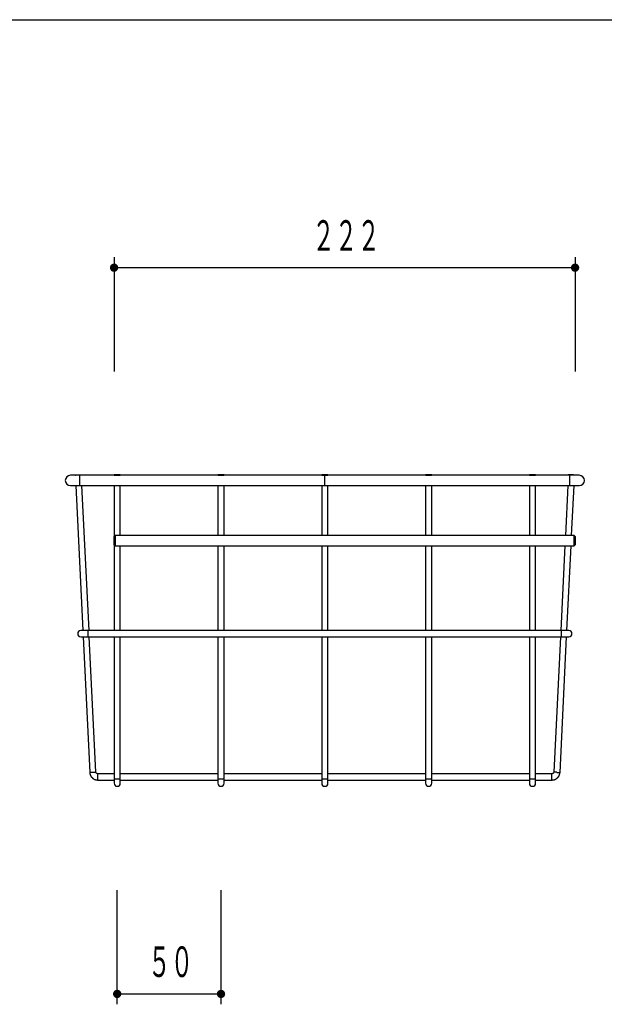
# Model space of a CAD drawing. Extents: x 63 to 4047, y -711 to 1546.
# Drawn here: x 1392 to 1673, y 969 to 1443 of the extents above; entities that cross this region are included whole.
import ezdxf
from ezdxf.enums import TextEntityAlignment as Align

# ---------------------------------------------------------------- set-up
doc = ezdxf.new("R2010")
doc.units = 0
doc.header["$LTSCALE"] = 5
doc.header["$MEASUREMENT"] = 0
for name, color, linetype in [('0-1', 7, 'CONTINUOUS'), ('0-2', 7, 'CONTINUOUS'), ('F-0', 7, 'CONTINUOUS')]:
    doc.layers.add(name, color=color, linetype=linetype)
doc.styles.get("Standard").update_dxf_attribs({"font": 'txt.shx', "bigfont": 'extfont.shx'})

msp = doc.modelspace()

# ---------------------------------------------------------------- linework, layer by layer
at = {"layer": '0-1', "color": 7, "linetype": 'Continuous'}
for p, q in [((1421.33, 1223.57), (1421.32, 1223.83)), ((1437.07, 1223.73), (1437.07, 1223.57)), ((1440.07, 1223.57), (1440.07, 1223.73)), ((1487.07, 1223.73), (1487.07, 1223.57)), ((1490.07, 1223.57), (1490.07, 1223.73)), ((1537.07, 1223.73), (1537.07, 1223.57)), ((1537.07, 1223.73), (1537.07, 1223.57)), ((1537.07, 1223.73), (1537.07, 1223.57)), ((1540.07, 1223.57), (1540.07, 1223.73)), ((1540.07, 1223.57), (1540.07, 1223.73)), ((1540.07, 1223.57), (1540.07, 1223.73)), ((1587.07, 1223.73), (1587.07, 1223.57)), ((1590.07, 1223.57), (1590.07, 1223.73)), ((1637.07, 1223.73), (1637.07, 1223.57)), ((1640.07, 1223.57), (1640.07, 1223.73)), ((1655.82, 1223.83), (1655.81, 1223.57)), ((1418.32, 1223.69), (1418.33, 1223.57)), ((1420.57, 1218.57), (1420.57, 1223.57)), ((1656.57, 1223.57), (1538.57, 1223.57)), ((1538.57, 1218.57), (1538.57, 1223.57)), ((1661.07, 1223.57), (1656.57, 1223.57)), ((1656.57, 1218.57), (1656.57, 1223.57)), ((1658.81, 1223.57), (1658.82, 1223.69)), ((1416.07, 1218.57), (1420.57, 1218.57)), ((1418.57, 1218.57), (1421.98, 1148.73)), ((1420.57, 1218.57), (1538.57, 1218.57)), ((1424.99, 1148.73), (1421.57, 1218.57)), ((1437.07, 1218.57), (1437.07, 1194.07)), ((1440.07, 1194.57), (1440.07, 1218.57)), ((1487.07, 1218.57), (1487.07, 1194.57)), ((1490.07, 1194.57), (1490.07, 1218.57)), ((1537.07, 1218.57), (1537.07, 1194.57)), ((1537.07, 1218.57), (1537.07, 1194.57)), ((1537.07, 1218.57), (1537.07, 1194.57)), ((1538.57, 1218.57), (1656.57, 1218.57)), ((1540.07, 1194.57), (1540.07, 1218.57)), ((1540.07, 1194.57), (1540.07, 1218.57)), ((1540.07, 1194.57), (1540.07, 1218.57)), ((1587.07, 1218.57), (1587.07, 1194.57)), ((1590.07, 1194.57), (1590.07, 1218.57)), ((1637.07, 1218.57), (1637.07, 1194.57)), ((1640.07, 1194.57), (1640.07, 1218.57)), ((1655.56, 1218.57), (1654.39, 1194.57)), ((1656.57, 1218.57), (1661.07, 1218.57)), ((1657.4, 1194.57), (1658.57, 1218.57)), ((1437.57, 1194.57), (1437.07, 1194.07)), ((1437.07, 1192.07), (1437.07, 1194.07)), ((1437.07, 1190.07), (1437.07, 1192.07)), ((1437.57, 1194.57), (1437.57, 1192.07)), ((1437.57, 1192.07), (1437.57, 1189.57)), ((1658.57, 1192.07), (1658.57, 1194.57)), ((1658.57, 1189.57), (1658.57, 1192.07)), ((1659.07, 1194.07), (1659.07, 1192.07)), ((1659.07, 1192.07), (1659.07, 1190.07)), ((1437.07, 1190.07), (1437.57, 1189.57)), ((1437.07, 1190.07), (1437.07, 1148.73)), ((1437.57, 1189.57), (1658.57, 1189.57)), ((1440.07, 1148.73), (1440.07, 1189.57)), ((1487.07, 1189.57), (1487.07, 1148.73)), ((1490.07, 1148.73), (1490.07, 1189.57)), ((1537.07, 1189.57), (1537.07, 1148.73)), ((1537.07, 1189.57), (1537.07, 1148.73)), ((1537.07, 1189.57), (1537.07, 1148.73)), ((1540.07, 1148.73), (1540.07, 1189.57)), ((1540.07, 1148.73), (1540.07, 1189.57)), ((1540.07, 1148.73), (1540.07, 1189.57)), ((1587.07, 1189.57), (1587.07, 1148.73)), ((1590.07, 1148.73), (1590.07, 1189.57)), ((1637.07, 1189.57), (1637.07, 1148.73)), ((1640.07, 1148.73), (1640.07, 1189.57)), ((1654.15, 1189.57), (1652.15, 1148.73)), ((1655.16, 1148.73), (1657.15, 1189.57)), ((1658.57, 1189.57), (1659.07, 1190.07)), ((1424.57, 1148.73), (1421.07, 1148.73)), ((1652.57, 1148.73), (1424.57, 1148.73)), ((1424.57, 1145.73), (1424.57, 1148.73)), ((1656.07, 1148.73), (1652.57, 1148.73)), ((1652.57, 1145.73), (1652.57, 1148.73)), ((1421.07, 1145.73), (1424.57, 1145.73)), ((1422.13, 1145.73), (1425.32, 1080.35)), ((1424.57, 1145.73), (1652.57, 1145.73)), ((1428.31, 1080.61), (1425.13, 1145.73)), ((1437.07, 1145.73), (1437.07, 1077.46)), ((1440.07, 1077.46), (1440.07, 1145.73)), ((1487.07, 1145.73), (1487.07, 1077.46)), ((1490.07, 1077.46), (1490.07, 1145.73)), ((1537.07, 1145.73), (1537.07, 1077.46)), ((1537.07, 1145.73), (1537.07, 1077.46)), ((1537.07, 1145.73), (1537.07, 1077.46)), ((1540.07, 1077.46), (1540.07, 1145.73)), ((1540.07, 1077.46), (1540.07, 1145.73)), ((1540.07, 1077.46), (1540.07, 1145.73)), ((1587.07, 1145.73), (1587.07, 1077.46)), ((1590.07, 1077.46), (1590.07, 1145.73)), ((1637.07, 1145.73), (1637.07, 1077.46)), ((1640.07, 1077.46), (1640.07, 1145.73)), ((1652.01, 1145.73), (1648.83, 1080.61)), ((1651.82, 1080.35), (1655.01, 1145.73)), ((1652.57, 1145.73), (1656.07, 1145.73)), ((1429.3, 1078.26), (1429.3, 1079.76)), ((1429.3, 1076.76), (1429.3, 1078.26)), ((1429.3, 1076.76), (1437.07, 1076.76)), ((1487.07, 1079.76), (1440.07, 1079.76)), ((1440.07, 1076.76), (1487.07, 1076.76)), ((1537.07, 1079.76), (1490.07, 1079.76)), ((1490.07, 1076.76), (1537.07, 1076.76)), ((1587.07, 1079.76), (1540.07, 1079.76)), ((1540.07, 1076.76), (1587.07, 1076.76)), ((1637.07, 1079.76), (1590.07, 1079.76)), ((1590.07, 1076.76), (1637.07, 1076.76)), ((1647.84, 1079.76), (1640.07, 1079.76)), ((1640.07, 1076.76), (1647.84, 1076.76)), ((1647.84, 1078.26), (1647.84, 1079.76)), ((1647.84, 1076.76), (1647.84, 1078.26))]:
    msp.add_line(p, q, dxfattribs=at)
for points in [[(1418.32, 1223.69), (1418.44, 1223.69), (1418.76, 1223.71), (1419.25, 1223.73), (1419.82, 1223.76)], [(1419.82, 1223.76), (1420.39, 1223.79), (1420.88, 1223.81), (1421.2, 1223.83), (1421.32, 1223.83)], [(1440.07, 1223.73), (1439.96, 1223.75), (1439.63, 1223.78), (1439.14, 1223.79), (1438.57, 1223.8), (1438, 1223.79), (1437.51, 1223.78), (1437.18, 1223.75), (1437.07, 1223.73), (1437.18, 1223.7), (1437.51, 1223.68), (1438, 1223.66), (1438.57, 1223.66), (1439.14, 1223.66), (1439.63, 1223.68), (1439.96, 1223.7), (1440.07, 1223.73)], [(1490.07, 1223.73), (1489.96, 1223.75), (1489.63, 1223.78), (1489.14, 1223.79), (1488.57, 1223.8), (1488, 1223.79), (1487.51, 1223.78), (1487.18, 1223.75), (1487.07, 1223.73), (1487.18, 1223.7), (1487.51, 1223.68), (1488, 1223.66), (1488.57, 1223.66), (1489.14, 1223.66), (1489.63, 1223.68), (1489.96, 1223.7), (1490.07, 1223.73)], [(1540.07, 1223.73), (1539.96, 1223.75), (1539.63, 1223.78), (1539.14, 1223.79), (1538.57, 1223.8), (1538, 1223.79), (1537.51, 1223.78), (1537.18, 1223.75), (1537.07, 1223.73), (1537.18, 1223.7), (1537.51, 1223.68), (1538, 1223.66), (1538.57, 1223.66), (1539.14, 1223.66), (1539.63, 1223.68), (1539.96, 1223.7), (1540.07, 1223.73)], [(1540.07, 1223.73), (1539.96, 1223.75), (1539.63, 1223.78), (1539.14, 1223.79), (1538.57, 1223.8), (1538, 1223.79), (1537.51, 1223.78), (1537.18, 1223.75), (1537.07, 1223.73), (1537.18, 1223.7), (1537.51, 1223.68), (1538, 1223.66), (1538.57, 1223.66), (1539.14, 1223.66), (1539.63, 1223.68), (1539.96, 1223.7), (1540.07, 1223.73)], [(1540.07, 1223.73), (1539.96, 1223.75), (1539.63, 1223.78), (1539.14, 1223.79), (1538.57, 1223.8), (1538, 1223.79), (1537.51, 1223.78), (1537.18, 1223.75), (1537.07, 1223.73), (1537.18, 1223.7), (1537.51, 1223.68), (1538, 1223.66), (1538.57, 1223.66), (1539.14, 1223.66), (1539.63, 1223.68), (1539.96, 1223.7), (1540.07, 1223.73)], [(1590.07, 1223.73), (1589.96, 1223.75), (1589.63, 1223.78), (1589.14, 1223.79), (1588.57, 1223.8), (1588, 1223.79), (1587.51, 1223.78), (1587.18, 1223.75), (1587.07, 1223.73), (1587.18, 1223.7), (1587.51, 1223.68), (1588, 1223.66), (1588.57, 1223.66), (1589.14, 1223.66), (1589.63, 1223.68), (1589.96, 1223.7), (1590.07, 1223.73)], [(1640.07, 1223.73), (1639.96, 1223.75), (1639.63, 1223.78), (1639.14, 1223.79), (1638.57, 1223.8), (1638, 1223.79), (1637.51, 1223.78), (1637.18, 1223.75), (1637.07, 1223.73), (1637.18, 1223.7), (1637.51, 1223.68), (1638, 1223.66), (1638.57, 1223.66), (1639.14, 1223.66), (1639.63, 1223.68), (1639.96, 1223.7), (1640.07, 1223.73)], [(1657.32, 1223.76), (1656.75, 1223.79), (1656.26, 1223.81), (1655.94, 1223.83), (1655.82, 1223.83)], [(1658.82, 1223.69), (1658.7, 1223.69), (1658.38, 1223.71), (1657.89, 1223.73), (1657.32, 1223.76)], [(1538.57, 1223.57), (1420.57, 1223.57), (1416.07, 1223.57)], [(1659.07, 1194.07), (1658.57, 1194.57), (1437.57, 1194.57)], [(1425.32, 1080.37), (1425.33, 1080.3), (1425.34, 1080.26), (1425.35, 1080.22), (1425.36, 1080.17), (1425.37, 1080.12), (1425.38, 1080.05), (1425.4, 1079.98), (1425.41, 1079.9), (1425.43, 1079.82), (1425.45, 1079.72), (1425.47, 1079.62), (1425.5, 1079.52), (1425.53, 1079.4), (1425.57, 1079.28), (1425.62, 1079.16), (1425.67, 1079.03), (1425.73, 1078.9), (1425.81, 1078.76), (1425.9, 1078.62), (1425.99, 1078.48), (1426.1, 1078.35), (1426.21, 1078.21), (1426.34, 1078.07), (1426.46, 1077.94), (1426.6, 1077.81), (1426.74, 1077.69), (1426.88, 1077.57), (1427.03, 1077.46), (1427.18, 1077.36), (1427.33, 1077.26), (1427.48, 1077.18), (1427.62, 1077.1), (1427.77, 1077.04), (1427.91, 1076.99), (1428.04, 1076.94), (1428.17, 1076.91), (1428.29, 1076.88), (1428.41, 1076.86), (1428.52, 1076.85), (1428.63, 1076.83), (1428.72, 1076.82), (1428.81, 1076.81), (1428.89, 1076.8), (1428.97, 1076.8), (1429.03, 1076.79), (1429.09, 1076.78), (1429.14, 1076.78), (1429.18, 1076.77), (1429.3, 1076.76)], [(1426.82, 1080.48), (1426.81, 1080.48), (1426.81, 1080.48), (1426.81, 1080.48), (1426.81, 1080.48), (1426.81, 1080.48), (1426.8, 1080.47), (1426.8, 1080.47), (1426.79, 1080.47), (1426.78, 1080.47), (1426.77, 1080.47), (1426.75, 1080.47), (1426.73, 1080.47), (1426.71, 1080.47), (1426.69, 1080.47), (1426.66, 1080.46), (1426.63, 1080.46), (1426.6, 1080.46), (1426.57, 1080.46), (1426.53, 1080.45), (1426.49, 1080.45), (1426.45, 1080.45), (1426.41, 1080.44), (1426.36, 1080.44), (1426.31, 1080.43), (1426.27, 1080.43), (1426.22, 1080.43), (1426.16, 1080.42), (1426.11, 1080.42), (1426.06, 1080.41), (1426.01, 1080.41), (1425.96, 1080.41), (1425.91, 1080.4), (1425.86, 1080.4), (1425.81, 1080.39), (1425.77, 1080.39), (1425.72, 1080.39), (1425.68, 1080.38), (1425.64, 1080.38), (1425.6, 1080.38), (1425.57, 1080.37), (1425.54, 1080.37), (1425.51, 1080.37), (1425.48, 1080.37), (1425.45, 1080.36), (1425.43, 1080.36), (1425.41, 1080.36), (1425.39, 1080.36), (1425.38, 1080.36), (1425.36, 1080.36), (1425.35, 1080.36), (1425.35, 1080.36), (1425.34, 1080.36), (1425.34, 1080.36), (1425.34, 1080.36), (1425.34, 1080.36), (1425.34, 1080.36), (1425.34, 1080.36), (1425.34, 1080.36), (1425.34, 1080.36), (1425.34, 1080.36), (1425.34, 1080.36), (1425.34, 1080.36), (1425.34, 1080.36)], [(1426.82, 1080.48), (1426.82, 1080.48), (1426.82, 1080.48), (1426.82, 1080.48), (1426.82, 1080.48), (1426.83, 1080.48), (1426.83, 1080.48), (1426.84, 1080.48), (1426.84, 1080.48), (1426.85, 1080.48), (1426.87, 1080.48), (1426.88, 1080.48), (1426.9, 1080.48), (1426.92, 1080.48), (1426.95, 1080.49), (1426.97, 1080.49), (1427, 1080.49), (1427.03, 1080.49), (1427.07, 1080.5), (1427.1, 1080.5), (1427.14, 1080.5), (1427.18, 1080.51), (1427.23, 1080.51), (1427.27, 1080.51), (1427.32, 1080.52), (1427.37, 1080.52), (1427.42, 1080.53), (1427.47, 1080.53), (1427.52, 1080.53), (1427.57, 1080.54), (1427.62, 1080.54), (1427.68, 1080.55), (1427.73, 1080.55), (1427.77, 1080.56), (1427.82, 1080.56), (1427.87, 1080.57), (1427.91, 1080.57), (1427.95, 1080.57), (1427.99, 1080.58), (1428.03, 1080.58), (1428.06, 1080.58), (1428.1, 1080.59), (1428.13, 1080.59), (1428.15, 1080.59), (1428.18, 1080.6), (1428.2, 1080.6), (1428.22, 1080.6), (1428.24, 1080.6), (1428.26, 1080.6), (1428.27, 1080.6), (1428.28, 1080.61), (1428.28, 1080.61), (1428.29, 1080.61), (1428.29, 1080.61), (1428.29, 1080.61), (1428.29, 1080.61), (1428.29, 1080.61), (1428.29, 1080.61), (1428.29, 1080.61), (1428.29, 1080.61), (1428.29, 1080.61), (1428.29, 1080.61), (1428.29, 1080.61), (1428.29, 1080.61), (1428.29, 1080.61)], [(1437.07, 1079.76), (1429.3, 1079.76), (1429.28, 1079.76), (1429.27, 1079.76), (1429.26, 1079.76), (1429.25, 1079.77), (1429.23, 1079.77), (1429.22, 1079.77), (1429.2, 1079.77), (1429.18, 1079.77), (1429.16, 1079.77), (1429.13, 1079.78), (1429.11, 1079.78), (1429.08, 1079.78), (1429.05, 1079.79), (1429.02, 1079.8), (1428.99, 1079.81), (1428.95, 1079.82), (1428.92, 1079.83), (1428.88, 1079.85), (1428.84, 1079.86), (1428.81, 1079.89), (1428.77, 1079.91), (1428.73, 1079.93), (1428.7, 1079.96), (1428.66, 1079.99), (1428.62, 1080.02), (1428.59, 1080.06), (1428.56, 1080.09), (1428.52, 1080.13), (1428.5, 1080.16), (1428.47, 1080.2), (1428.44, 1080.24), (1428.42, 1080.27), (1428.4, 1080.31), (1428.38, 1080.34), (1428.37, 1080.38), (1428.36, 1080.41), (1428.35, 1080.44), (1428.34, 1080.47), (1428.34, 1080.5), (1428.33, 1080.53), (1428.33, 1080.55), (1428.32, 1080.58), (1428.32, 1080.6), (1428.32, 1080.62), (1428.31, 1080.64), (1428.31, 1080.65), (1428.31, 1080.67), (1428.3, 1080.68), (1428.3, 1080.71)], [(1437.07, 1077.52), (1437.07, 1077.47), (1437.07, 1077.45), (1437.07, 1077.42), (1437.07, 1077.39), (1437.07, 1077.36), (1437.07, 1077.32), (1437.07, 1077.27), (1437.07, 1077.22), (1437.07, 1077.16), (1437.07, 1077.1), (1437.07, 1077.04), (1437.07, 1076.97), (1437.07, 1076.9), (1437.07, 1076.82), (1437.07, 1076.75), (1437.07, 1076.66), (1437.07, 1076.58), (1437.07, 1076.49), (1437.07, 1076.41), (1437.07, 1076.32), (1437.07, 1076.23), (1437.07, 1076.14), (1437.07, 1076.05), (1437.07, 1075.97), (1437.07, 1075.89), (1437.07, 1075.81), (1437.07, 1075.74), (1437.07, 1075.67), (1437.07, 1075.6), (1437.07, 1075.54), (1437.07, 1075.49), (1437.07, 1075.44), (1437.07, 1075.4), (1437.07, 1075.37), (1437.07, 1075.34), (1437.07, 1075.32), (1437.07, 1075.3), (1437.07, 1075.29), (1437.07, 1075.28), (1437.07, 1075.27), (1437.07, 1075.27), (1437.07, 1075.26), (1437.07, 1075.25), (1437.07, 1075.25), (1437.07, 1075.25), (1437.07, 1075.24), (1437.07, 1075.24), (1437.07, 1075.23), (1437.07, 1075.23)], [(1437.07, 1077.46), (1437.07, 1077.46), (1437.07, 1077.46), (1437.07, 1077.46), (1437.07, 1077.46), (1437.07, 1077.46), (1437.07, 1077.46), (1437.07, 1077.46), (1437.07, 1077.46), (1437.07, 1077.46), (1437.07, 1077.46), (1437.07, 1077.45), (1437.07, 1077.45), (1437.07, 1077.45), (1437.08, 1077.45), (1437.08, 1077.45), (1437.08, 1077.45), (1437.08, 1077.44), (1437.09, 1077.44), (1437.09, 1077.44), (1437.1, 1077.44), (1437.11, 1077.43), (1437.12, 1077.43), (1437.13, 1077.43), (1437.15, 1077.42), (1437.16, 1077.42), (1437.18, 1077.41), (1437.21, 1077.41), (1437.23, 1077.41), (1437.26, 1077.4), (1437.29, 1077.4), (1437.32, 1077.4), (1437.36, 1077.39), (1437.4, 1077.39), (1437.44, 1077.38), (1437.48, 1077.38), (1437.53, 1077.38), (1437.57, 1077.37), (1437.62, 1077.37), (1437.67, 1077.37), (1437.72, 1077.36), (1437.77, 1077.36), (1437.83, 1077.36), (1437.88, 1077.36), (1437.94, 1077.36), (1438, 1077.35), (1438.06, 1077.35), (1438.12, 1077.35), (1438.18, 1077.35), (1438.24, 1077.35), (1438.3, 1077.35), (1438.36, 1077.35), (1438.43, 1077.35), (1438.49, 1077.34), (1438.55, 1077.34), (1438.62, 1077.34), (1438.68, 1077.34), (1438.74, 1077.35), (1438.8, 1077.35), (1438.87, 1077.35), (1438.93, 1077.35), (1438.99, 1077.35), (1439.05, 1077.35), (1439.11, 1077.35), (1439.17, 1077.35), (1439.23, 1077.36), (1439.28, 1077.36), (1439.34, 1077.36), (1439.39, 1077.36), (1439.44, 1077.37), (1439.49, 1077.37), (1439.54, 1077.37), (1439.59, 1077.38), (1439.64, 1077.38), (1439.68, 1077.38), (1439.72, 1077.39), (1439.76, 1077.39), (1439.8, 1077.39), (1439.83, 1077.4), (1439.86, 1077.4), (1439.89, 1077.41), (1439.92, 1077.41), (1439.95, 1077.41), (1439.97, 1077.42), (1439.99, 1077.42), (1440, 1077.42), (1440.02, 1077.43), (1440.03, 1077.43), (1440.04, 1077.43), (1440.05, 1077.44), (1440.05, 1077.44), (1440.06, 1077.44), (1440.06, 1077.45), (1440.06, 1077.45), (1440.07, 1077.45), (1440.07, 1077.45), (1440.07, 1077.45), (1440.07, 1077.45), (1440.07, 1077.46), (1440.07, 1077.46), (1440.07, 1077.46), (1440.07, 1077.46), (1440.07, 1077.46), (1440.07, 1077.46), (1440.07, 1077.46)], [(1440.07, 1075.23), (1440.07, 1075.23), (1440.07, 1075.23), (1440.07, 1075.24), (1440.07, 1075.24), (1440.07, 1075.25), (1440.07, 1075.25), (1440.07, 1075.25), (1440.07, 1075.26), (1440.07, 1075.27), (1440.07, 1075.27), (1440.07, 1075.28), (1440.07, 1075.29), (1440.07, 1075.3), (1440.07, 1075.32), (1440.07, 1075.34), (1440.07, 1075.37), (1440.07, 1075.4), (1440.07, 1075.44), (1440.07, 1075.49), (1440.07, 1075.54), (1440.07, 1075.6), (1440.07, 1075.67), (1440.07, 1075.74), (1440.07, 1075.81), (1440.07, 1075.89), (1440.07, 1075.97), (1440.07, 1076.05), (1440.07, 1076.14), (1440.07, 1076.23), (1440.07, 1076.32), (1440.07, 1076.41), (1440.07, 1076.49), (1440.07, 1076.58), (1440.07, 1076.66), (1440.07, 1076.75), (1440.07, 1076.82), (1440.07, 1076.9), (1440.07, 1076.97), (1440.07, 1077.04), (1440.07, 1077.1), (1440.07, 1077.16), (1440.07, 1077.22), (1440.07, 1077.27), (1440.07, 1077.32), (1440.07, 1077.36), (1440.07, 1077.39), (1440.07, 1077.42), (1440.07, 1077.45), (1440.07, 1077.52)], [(1487.07, 1077.52), (1487.07, 1077.47), (1487.07, 1077.45), (1487.07, 1077.42), (1487.07, 1077.39), (1487.07, 1077.36), (1487.07, 1077.32), (1487.07, 1077.27), (1487.07, 1077.22), (1487.07, 1077.16), (1487.07, 1077.1), (1487.07, 1077.04), (1487.07, 1076.97), (1487.07, 1076.9), (1487.07, 1076.82), (1487.07, 1076.75), (1487.07, 1076.66), (1487.07, 1076.58), (1487.07, 1076.49), (1487.07, 1076.41), (1487.07, 1076.32), (1487.07, 1076.23), (1487.07, 1076.14), (1487.07, 1076.05), (1487.07, 1075.97), (1487.07, 1075.89), (1487.07, 1075.81), (1487.07, 1075.74), (1487.07, 1075.67), (1487.07, 1075.6), (1487.07, 1075.54), (1487.07, 1075.49), (1487.07, 1075.44), (1487.07, 1075.4), (1487.07, 1075.37), (1487.07, 1075.34), (1487.07, 1075.32), (1487.07, 1075.3), (1487.07, 1075.29), (1487.07, 1075.28), (1487.07, 1075.27), (1487.07, 1075.27), (1487.07, 1075.26), (1487.07, 1075.25), (1487.07, 1075.25), (1487.07, 1075.25), (1487.07, 1075.24), (1487.07, 1075.24), (1487.07, 1075.23), (1487.07, 1075.23)], [(1487.07, 1077.46), (1487.07, 1077.46), (1487.07, 1077.46), (1487.07, 1077.46), (1487.07, 1077.46), (1487.07, 1077.46), (1487.07, 1077.46), (1487.07, 1077.46), (1487.07, 1077.46), (1487.07, 1077.46), (1487.07, 1077.46), (1487.07, 1077.45), (1487.07, 1077.45), (1487.07, 1077.45), (1487.08, 1077.45), (1487.08, 1077.45), (1487.08, 1077.45), (1487.08, 1077.44), (1487.09, 1077.44), (1487.09, 1077.44), (1487.1, 1077.44), (1487.11, 1077.43), (1487.12, 1077.43), (1487.13, 1077.43), (1487.15, 1077.42), (1487.16, 1077.42), (1487.18, 1077.41), (1487.21, 1077.41), (1487.23, 1077.41), (1487.26, 1077.4), (1487.29, 1077.4), (1487.32, 1077.4), (1487.36, 1077.39), (1487.4, 1077.39), (1487.44, 1077.38), (1487.48, 1077.38), (1487.53, 1077.38), (1487.57, 1077.37), (1487.62, 1077.37), (1487.67, 1077.37), (1487.72, 1077.36), (1487.77, 1077.36), (1487.83, 1077.36), (1487.88, 1077.36), (1487.94, 1077.36), (1488, 1077.35), (1488.06, 1077.35), (1488.12, 1077.35), (1488.18, 1077.35), (1488.24, 1077.35), (1488.3, 1077.35), (1488.36, 1077.35), (1488.43, 1077.35), (1488.49, 1077.34), (1488.55, 1077.34), (1488.62, 1077.34), (1488.68, 1077.34), (1488.74, 1077.35), (1488.8, 1077.35), (1488.87, 1077.35), (1488.93, 1077.35), (1488.99, 1077.35), (1489.05, 1077.35), (1489.11, 1077.35), (1489.17, 1077.35), (1489.23, 1077.36), (1489.28, 1077.36), (1489.34, 1077.36), (1489.39, 1077.36), (1489.44, 1077.37), (1489.49, 1077.37), (1489.54, 1077.37), (1489.59, 1077.38), (1489.64, 1077.38), (1489.68, 1077.38), (1489.72, 1077.39), (1489.76, 1077.39), (1489.8, 1077.39), (1489.83, 1077.4), (1489.86, 1077.4), (1489.89, 1077.41), (1489.92, 1077.41), (1489.95, 1077.41), (1489.97, 1077.42), (1489.99, 1077.42), (1490, 1077.42), (1490.02, 1077.43), (1490.03, 1077.43), (1490.04, 1077.43), (1490.05, 1077.44), (1490.05, 1077.44), (1490.06, 1077.44), (1490.06, 1077.45), (1490.06, 1077.45), (1490.07, 1077.45), (1490.07, 1077.45), (1490.07, 1077.45), (1490.07, 1077.45), (1490.07, 1077.46), (1490.07, 1077.46), (1490.07, 1077.46), (1490.07, 1077.46), (1490.07, 1077.46), (1490.07, 1077.46), (1490.07, 1077.46)], [(1490.07, 1075.23), (1490.07, 1075.23), (1490.07, 1075.23), (1490.07, 1075.24), (1490.07, 1075.24), (1490.07, 1075.25), (1490.07, 1075.25), (1490.07, 1075.25), (1490.07, 1075.26), (1490.07, 1075.27), (1490.07, 1075.27), (1490.07, 1075.28), (1490.07, 1075.29), (1490.07, 1075.3), (1490.07, 1075.32), (1490.07, 1075.34), (1490.07, 1075.37), (1490.07, 1075.4), (1490.07, 1075.44), (1490.07, 1075.49), (1490.07, 1075.54), (1490.07, 1075.6), (1490.07, 1075.67), (1490.07, 1075.74), (1490.07, 1075.81), (1490.07, 1075.89), (1490.07, 1075.97), (1490.07, 1076.05), (1490.07, 1076.14), (1490.07, 1076.23), (1490.07, 1076.32), (1490.07, 1076.41), (1490.07, 1076.49), (1490.07, 1076.58), (1490.07, 1076.66), (1490.07, 1076.75), (1490.07, 1076.82), (1490.07, 1076.9), (1490.07, 1076.97), (1490.07, 1077.04), (1490.07, 1077.1), (1490.07, 1077.16), (1490.07, 1077.22), (1490.07, 1077.27), (1490.07, 1077.32), (1490.07, 1077.36), (1490.07, 1077.39), (1490.07, 1077.42), (1490.07, 1077.45), (1490.07, 1077.52)], [(1537.07, 1077.52), (1537.07, 1077.47), (1537.07, 1077.45), (1537.07, 1077.42), (1537.07, 1077.39), (1537.07, 1077.36), (1537.07, 1077.32), (1537.07, 1077.27), (1537.07, 1077.22), (1537.07, 1077.16), (1537.07, 1077.1), (1537.07, 1077.04), (1537.07, 1076.97), (1537.07, 1076.9), (1537.07, 1076.82), (1537.07, 1076.75), (1537.07, 1076.66), (1537.07, 1076.58), (1537.07, 1076.49), (1537.07, 1076.41), (1537.07, 1076.32), (1537.07, 1076.23), (1537.07, 1076.14), (1537.07, 1076.05), (1537.07, 1075.97), (1537.07, 1075.89), (1537.07, 1075.81), (1537.07, 1075.74), (1537.07, 1075.67), (1537.07, 1075.6), (1537.07, 1075.54), (1537.07, 1075.49), (1537.07, 1075.44), (1537.07, 1075.4), (1537.07, 1075.37), (1537.07, 1075.34), (1537.07, 1075.32), (1537.07, 1075.3), (1537.07, 1075.29), (1537.07, 1075.28), (1537.07, 1075.27), (1537.07, 1075.27), (1537.07, 1075.26), (1537.07, 1075.25), (1537.07, 1075.25), (1537.07, 1075.25), (1537.07, 1075.24), (1537.07, 1075.24), (1537.07, 1075.23), (1537.07, 1075.23)], [(1537.07, 1077.52), (1537.07, 1077.47), (1537.07, 1077.45), (1537.07, 1077.42), (1537.07, 1077.39), (1537.07, 1077.36), (1537.07, 1077.32), (1537.07, 1077.27), (1537.07, 1077.22), (1537.07, 1077.16), (1537.07, 1077.1), (1537.07, 1077.04), (1537.07, 1076.97), (1537.07, 1076.9), (1537.07, 1076.82), (1537.07, 1076.75), (1537.07, 1076.66), (1537.07, 1076.58), (1537.07, 1076.49), (1537.07, 1076.41), (1537.07, 1076.32), (1537.07, 1076.23), (1537.07, 1076.14), (1537.07, 1076.05), (1537.07, 1075.97), (1537.07, 1075.89), (1537.07, 1075.81), (1537.07, 1075.74), (1537.07, 1075.67), (1537.07, 1075.6), (1537.07, 1075.54), (1537.07, 1075.49), (1537.07, 1075.44), (1537.07, 1075.4), (1537.07, 1075.37), (1537.07, 1075.34), (1537.07, 1075.32), (1537.07, 1075.3), (1537.07, 1075.29), (1537.07, 1075.28), (1537.07, 1075.27), (1537.07, 1075.27), (1537.07, 1075.26), (1537.07, 1075.25), (1537.07, 1075.25), (1537.07, 1075.25), (1537.07, 1075.24), (1537.07, 1075.24), (1537.07, 1075.23), (1537.07, 1075.23)], [(1537.07, 1077.52), (1537.07, 1077.47), (1537.07, 1077.45), (1537.07, 1077.42), (1537.07, 1077.39), (1537.07, 1077.36), (1537.07, 1077.32), (1537.07, 1077.27), (1537.07, 1077.22), (1537.07, 1077.16), (1537.07, 1077.1), (1537.07, 1077.04), (1537.07, 1076.97), (1537.07, 1076.9), (1537.07, 1076.82), (1537.07, 1076.75), (1537.07, 1076.66), (1537.07, 1076.58), (1537.07, 1076.49), (1537.07, 1076.41), (1537.07, 1076.32), (1537.07, 1076.23), (1537.07, 1076.14), (1537.07, 1076.05), (1537.07, 1075.97), (1537.07, 1075.89), (1537.07, 1075.81), (1537.07, 1075.74), (1537.07, 1075.67), (1537.07, 1075.6), (1537.07, 1075.54), (1537.07, 1075.49), (1537.07, 1075.44), (1537.07, 1075.4), (1537.07, 1075.37), (1537.07, 1075.34), (1537.07, 1075.32), (1537.07, 1075.3), (1537.07, 1075.29), (1537.07, 1075.28), (1537.07, 1075.27), (1537.07, 1075.27), (1537.07, 1075.26), (1537.07, 1075.25), (1537.07, 1075.25), (1537.07, 1075.25), (1537.07, 1075.24), (1537.07, 1075.24), (1537.07, 1075.23), (1537.07, 1075.23)], [(1537.07, 1077.46), (1537.07, 1077.46), (1537.07, 1077.46), (1537.07, 1077.46), (1537.07, 1077.46), (1537.07, 1077.46), (1537.07, 1077.46), (1537.07, 1077.46), (1537.07, 1077.46), (1537.07, 1077.46), (1537.07, 1077.46), (1537.07, 1077.45), (1537.07, 1077.45), (1537.07, 1077.45), (1537.08, 1077.45), (1537.08, 1077.45), (1537.08, 1077.45), (1537.08, 1077.44), (1537.09, 1077.44), (1537.09, 1077.44), (1537.1, 1077.44), (1537.11, 1077.43), (1537.12, 1077.43), (1537.13, 1077.43), (1537.15, 1077.42), (1537.16, 1077.42), (1537.18, 1077.41), (1537.21, 1077.41), (1537.23, 1077.41), (1537.26, 1077.4), (1537.29, 1077.4), (1537.32, 1077.4), (1537.36, 1077.39), (1537.4, 1077.39), (1537.44, 1077.38), (1537.48, 1077.38), (1537.53, 1077.38), (1537.57, 1077.37), (1537.62, 1077.37), (1537.67, 1077.37), (1537.72, 1077.36), (1537.77, 1077.36), (1537.83, 1077.36), (1537.88, 1077.36), (1537.94, 1077.36), (1538, 1077.35), (1538.06, 1077.35), (1538.12, 1077.35), (1538.18, 1077.35), (1538.24, 1077.35), (1538.3, 1077.35), (1538.36, 1077.35), (1538.43, 1077.35), (1538.49, 1077.34), (1538.55, 1077.34), (1538.62, 1077.34), (1538.68, 1077.34), (1538.74, 1077.35), (1538.8, 1077.35), (1538.87, 1077.35), (1538.93, 1077.35), (1538.99, 1077.35), (1539.05, 1077.35), (1539.11, 1077.35), (1539.17, 1077.35), (1539.23, 1077.36), (1539.28, 1077.36), (1539.34, 1077.36), (1539.39, 1077.36), (1539.44, 1077.37), (1539.49, 1077.37), (1539.54, 1077.37), (1539.59, 1077.38), (1539.64, 1077.38), (1539.68, 1077.38), (1539.72, 1077.39), (1539.76, 1077.39), (1539.8, 1077.39), (1539.83, 1077.4), (1539.86, 1077.4), (1539.89, 1077.41), (1539.92, 1077.41), (1539.95, 1077.41), (1539.97, 1077.42), (1539.99, 1077.42), (1540, 1077.42), (1540.02, 1077.43), (1540.03, 1077.43), (1540.04, 1077.43), (1540.05, 1077.44), (1540.05, 1077.44), (1540.06, 1077.44), (1540.06, 1077.45), (1540.06, 1077.45), (1540.07, 1077.45), (1540.07, 1077.45), (1540.07, 1077.45), (1540.07, 1077.45), (1540.07, 1077.46), (1540.07, 1077.46), (1540.07, 1077.46), (1540.07, 1077.46), (1540.07, 1077.46), (1540.07, 1077.46), (1540.07, 1077.46)], [(1537.07, 1077.46), (1537.07, 1077.46), (1537.07, 1077.46), (1537.07, 1077.46), (1537.07, 1077.46), (1537.07, 1077.46), (1537.07, 1077.46), (1537.07, 1077.46), (1537.07, 1077.46), (1537.07, 1077.46), (1537.07, 1077.46), (1537.07, 1077.45), (1537.07, 1077.45), (1537.07, 1077.45), (1537.08, 1077.45), (1537.08, 1077.45), (1537.08, 1077.45), (1537.08, 1077.44), (1537.09, 1077.44), (1537.09, 1077.44), (1537.1, 1077.44), (1537.11, 1077.43), (1537.12, 1077.43), (1537.13, 1077.43), (1537.15, 1077.42), (1537.16, 1077.42), (1537.18, 1077.41), (1537.21, 1077.41), (1537.23, 1077.41), (1537.26, 1077.4), (1537.29, 1077.4), (1537.32, 1077.4), (1537.36, 1077.39), (1537.4, 1077.39), (1537.44, 1077.38), (1537.48, 1077.38), (1537.53, 1077.38), (1537.57, 1077.37), (1537.62, 1077.37), (1537.67, 1077.37), (1537.72, 1077.36), (1537.77, 1077.36), (1537.83, 1077.36), (1537.88, 1077.36), (1537.94, 1077.36), (1538, 1077.35), (1538.06, 1077.35), (1538.12, 1077.35), (1538.18, 1077.35), (1538.24, 1077.35), (1538.3, 1077.35), (1538.36, 1077.35), (1538.43, 1077.35), (1538.49, 1077.34), (1538.55, 1077.34), (1538.62, 1077.34), (1538.68, 1077.34), (1538.74, 1077.35), (1538.8, 1077.35), (1538.87, 1077.35), (1538.93, 1077.35), (1538.99, 1077.35), (1539.05, 1077.35), (1539.11, 1077.35), (1539.17, 1077.35), (1539.23, 1077.36), (1539.28, 1077.36), (1539.34, 1077.36), (1539.39, 1077.36), (1539.44, 1077.37), (1539.49, 1077.37), (1539.54, 1077.37), (1539.59, 1077.38), (1539.64, 1077.38), (1539.68, 1077.38), (1539.72, 1077.39), (1539.76, 1077.39), (1539.8, 1077.39), (1539.83, 1077.4), (1539.86, 1077.4), (1539.89, 1077.41), (1539.92, 1077.41), (1539.95, 1077.41), (1539.97, 1077.42), (1539.99, 1077.42), (1540, 1077.42), (1540.02, 1077.43), (1540.03, 1077.43), (1540.04, 1077.43), (1540.05, 1077.44), (1540.05, 1077.44), (1540.06, 1077.44), (1540.06, 1077.45), (1540.06, 1077.45), (1540.07, 1077.45), (1540.07, 1077.45), (1540.07, 1077.45), (1540.07, 1077.45), (1540.07, 1077.46), (1540.07, 1077.46), (1540.07, 1077.46), (1540.07, 1077.46), (1540.07, 1077.46), (1540.07, 1077.46), (1540.07, 1077.46)], [(1537.07, 1077.46), (1537.07, 1077.46), (1537.07, 1077.46), (1537.07, 1077.46), (1537.07, 1077.46), (1537.07, 1077.46), (1537.07, 1077.46), (1537.07, 1077.46), (1537.07, 1077.46), (1537.07, 1077.46), (1537.07, 1077.46), (1537.07, 1077.45), (1537.07, 1077.45), (1537.07, 1077.45), (1537.08, 1077.45), (1537.08, 1077.45), (1537.08, 1077.45), (1537.08, 1077.44), (1537.09, 1077.44), (1537.09, 1077.44), (1537.1, 1077.44), (1537.11, 1077.43), (1537.12, 1077.43), (1537.13, 1077.43), (1537.15, 1077.42), (1537.16, 1077.42), (1537.18, 1077.41), (1537.21, 1077.41), (1537.23, 1077.41), (1537.26, 1077.4), (1537.29, 1077.4), (1537.32, 1077.4), (1537.36, 1077.39), (1537.4, 1077.39), (1537.44, 1077.38), (1537.48, 1077.38), (1537.53, 1077.38), (1537.57, 1077.37), (1537.62, 1077.37), (1537.67, 1077.37), (1537.72, 1077.36), (1537.77, 1077.36), (1537.83, 1077.36), (1537.88, 1077.36), (1537.94, 1077.36), (1538, 1077.35), (1538.06, 1077.35), (1538.12, 1077.35), (1538.18, 1077.35), (1538.24, 1077.35), (1538.3, 1077.35), (1538.36, 1077.35), (1538.43, 1077.35), (1538.49, 1077.34), (1538.55, 1077.34), (1538.62, 1077.34), (1538.68, 1077.34), (1538.74, 1077.35), (1538.8, 1077.35), (1538.87, 1077.35), (1538.93, 1077.35), (1538.99, 1077.35), (1539.05, 1077.35), (1539.11, 1077.35), (1539.17, 1077.35), (1539.23, 1077.36), (1539.28, 1077.36), (1539.34, 1077.36), (1539.39, 1077.36), (1539.44, 1077.37), (1539.49, 1077.37), (1539.54, 1077.37), (1539.59, 1077.38), (1539.64, 1077.38), (1539.68, 1077.38), (1539.72, 1077.39), (1539.76, 1077.39), (1539.8, 1077.39), (1539.83, 1077.4), (1539.86, 1077.4), (1539.89, 1077.41), (1539.92, 1077.41), (1539.95, 1077.41), (1539.97, 1077.42), (1539.99, 1077.42), (1540, 1077.42), (1540.02, 1077.43), (1540.03, 1077.43), (1540.04, 1077.43), (1540.05, 1077.44), (1540.05, 1077.44), (1540.06, 1077.44), (1540.06, 1077.45), (1540.06, 1077.45), (1540.07, 1077.45), (1540.07, 1077.45), (1540.07, 1077.45), (1540.07, 1077.45), (1540.07, 1077.46), (1540.07, 1077.46), (1540.07, 1077.46), (1540.07, 1077.46), (1540.07, 1077.46), (1540.07, 1077.46), (1540.07, 1077.46)], [(1540.07, 1075.23), (1540.07, 1075.23), (1540.07, 1075.23), (1540.07, 1075.24), (1540.07, 1075.24), (1540.07, 1075.25), (1540.07, 1075.25), (1540.07, 1075.25), (1540.07, 1075.26), (1540.07, 1075.27), (1540.07, 1075.27), (1540.07, 1075.28), (1540.07, 1075.29), (1540.07, 1075.3), (1540.07, 1075.32), (1540.07, 1075.34), (1540.07, 1075.37), (1540.07, 1075.4), (1540.07, 1075.44), (1540.07, 1075.49), (1540.07, 1075.54), (1540.07, 1075.6), (1540.07, 1075.67), (1540.07, 1075.74), (1540.07, 1075.81), (1540.07, 1075.89), (1540.07, 1075.97), (1540.07, 1076.05), (1540.07, 1076.14), (1540.07, 1076.23), (1540.07, 1076.32), (1540.07, 1076.41), (1540.07, 1076.49), (1540.07, 1076.58), (1540.07, 1076.66), (1540.07, 1076.75), (1540.07, 1076.82), (1540.07, 1076.9), (1540.07, 1076.97), (1540.07, 1077.04), (1540.07, 1077.1), (1540.07, 1077.16), (1540.07, 1077.22), (1540.07, 1077.27), (1540.07, 1077.32), (1540.07, 1077.36), (1540.07, 1077.39), (1540.07, 1077.42), (1540.07, 1077.45), (1540.07, 1077.52)], [(1540.07, 1075.23), (1540.07, 1075.23), (1540.07, 1075.23), (1540.07, 1075.24), (1540.07, 1075.24), (1540.07, 1075.25), (1540.07, 1075.25), (1540.07, 1075.25), (1540.07, 1075.26), (1540.07, 1075.27), (1540.07, 1075.27), (1540.07, 1075.28), (1540.07, 1075.29), (1540.07, 1075.3), (1540.07, 1075.32), (1540.07, 1075.34), (1540.07, 1075.37), (1540.07, 1075.4), (1540.07, 1075.44), (1540.07, 1075.49), (1540.07, 1075.54), (1540.07, 1075.6), (1540.07, 1075.67), (1540.07, 1075.74), (1540.07, 1075.81), (1540.07, 1075.89), (1540.07, 1075.97), (1540.07, 1076.05), (1540.07, 1076.14), (1540.07, 1076.23), (1540.07, 1076.32), (1540.07, 1076.41), (1540.07, 1076.49), (1540.07, 1076.58), (1540.07, 1076.66), (1540.07, 1076.75), (1540.07, 1076.82), (1540.07, 1076.9), (1540.07, 1076.97), (1540.07, 1077.04), (1540.07, 1077.1), (1540.07, 1077.16), (1540.07, 1077.22), (1540.07, 1077.27), (1540.07, 1077.32), (1540.07, 1077.36), (1540.07, 1077.39), (1540.07, 1077.42), (1540.07, 1077.45), (1540.07, 1077.52)], [(1540.07, 1075.23), (1540.07, 1075.23), (1540.07, 1075.23), (1540.07, 1075.24), (1540.07, 1075.24), (1540.07, 1075.25), (1540.07, 1075.25), (1540.07, 1075.25), (1540.07, 1075.26), (1540.07, 1075.27), (1540.07, 1075.27), (1540.07, 1075.28), (1540.07, 1075.29), (1540.07, 1075.3), (1540.07, 1075.32), (1540.07, 1075.34), (1540.07, 1075.37), (1540.07, 1075.4), (1540.07, 1075.44), (1540.07, 1075.49), (1540.07, 1075.54), (1540.07, 1075.6), (1540.07, 1075.67), (1540.07, 1075.74), (1540.07, 1075.81), (1540.07, 1075.89), (1540.07, 1075.97), (1540.07, 1076.05), (1540.07, 1076.14), (1540.07, 1076.23), (1540.07, 1076.32), (1540.07, 1076.41), (1540.07, 1076.49), (1540.07, 1076.58), (1540.07, 1076.66), (1540.07, 1076.75), (1540.07, 1076.82), (1540.07, 1076.9), (1540.07, 1076.97), (1540.07, 1077.04), (1540.07, 1077.1), (1540.07, 1077.16), (1540.07, 1077.22), (1540.07, 1077.27), (1540.07, 1077.32), (1540.07, 1077.36), (1540.07, 1077.39), (1540.07, 1077.42), (1540.07, 1077.45), (1540.07, 1077.52)], [(1587.07, 1077.52), (1587.07, 1077.47), (1587.07, 1077.45), (1587.07, 1077.42), (1587.07, 1077.39), (1587.07, 1077.36), (1587.07, 1077.32), (1587.07, 1077.27), (1587.07, 1077.22), (1587.07, 1077.16), (1587.07, 1077.1), (1587.07, 1077.04), (1587.07, 1076.97), (1587.07, 1076.9), (1587.07, 1076.82), (1587.07, 1076.75), (1587.07, 1076.66), (1587.07, 1076.58), (1587.07, 1076.49), (1587.07, 1076.41), (1587.07, 1076.32), (1587.07, 1076.23), (1587.07, 1076.14), (1587.07, 1076.05), (1587.07, 1075.97), (1587.07, 1075.89), (1587.07, 1075.81), (1587.07, 1075.74), (1587.07, 1075.67), (1587.07, 1075.6), (1587.07, 1075.54), (1587.07, 1075.49), (1587.07, 1075.44), (1587.07, 1075.4), (1587.07, 1075.37), (1587.07, 1075.34), (1587.07, 1075.32), (1587.07, 1075.3), (1587.07, 1075.29), (1587.07, 1075.28), (1587.07, 1075.27), (1587.07, 1075.27), (1587.07, 1075.26), (1587.07, 1075.25), (1587.07, 1075.25), (1587.07, 1075.25), (1587.07, 1075.24), (1587.07, 1075.24), (1587.07, 1075.23), (1587.07, 1075.23)], [(1587.07, 1077.46), (1587.07, 1077.46), (1587.07, 1077.46), (1587.07, 1077.46), (1587.07, 1077.46), (1587.07, 1077.46), (1587.07, 1077.46), (1587.07, 1077.46), (1587.07, 1077.46), (1587.07, 1077.46), (1587.07, 1077.46), (1587.07, 1077.45), (1587.07, 1077.45), (1587.07, 1077.45), (1587.08, 1077.45), (1587.08, 1077.45), (1587.08, 1077.45), (1587.08, 1077.44), (1587.09, 1077.44), (1587.09, 1077.44), (1587.1, 1077.44), (1587.11, 1077.43), (1587.12, 1077.43), (1587.13, 1077.43), (1587.15, 1077.42), (1587.16, 1077.42), (1587.18, 1077.41), (1587.21, 1077.41), (1587.23, 1077.41), (1587.26, 1077.4), (1587.29, 1077.4), (1587.32, 1077.4), (1587.36, 1077.39), (1587.4, 1077.39), (1587.44, 1077.38), (1587.48, 1077.38), (1587.53, 1077.38), (1587.57, 1077.37), (1587.62, 1077.37), (1587.67, 1077.37), (1587.72, 1077.36), (1587.77, 1077.36), (1587.83, 1077.36), (1587.88, 1077.36), (1587.94, 1077.36), (1588, 1077.35), (1588.06, 1077.35), (1588.12, 1077.35), (1588.18, 1077.35), (1588.24, 1077.35), (1588.3, 1077.35), (1588.36, 1077.35), (1588.43, 1077.35), (1588.49, 1077.34), (1588.55, 1077.34), (1588.62, 1077.34), (1588.68, 1077.34), (1588.74, 1077.35), (1588.8, 1077.35), (1588.87, 1077.35), (1588.93, 1077.35), (1588.99, 1077.35), (1589.05, 1077.35), (1589.11, 1077.35), (1589.17, 1077.35), (1589.23, 1077.36), (1589.28, 1077.36), (1589.34, 1077.36), (1589.39, 1077.36), (1589.44, 1077.37), (1589.49, 1077.37), (1589.54, 1077.37), (1589.59, 1077.38), (1589.64, 1077.38), (1589.68, 1077.38), (1589.72, 1077.39), (1589.76, 1077.39), (1589.8, 1077.39), (1589.83, 1077.4), (1589.86, 1077.4), (1589.89, 1077.41), (1589.92, 1077.41), (1589.95, 1077.41), (1589.97, 1077.42), (1589.99, 1077.42), (1590, 1077.42), (1590.02, 1077.43), (1590.03, 1077.43), (1590.04, 1077.43), (1590.05, 1077.44), (1590.05, 1077.44), (1590.06, 1077.44), (1590.06, 1077.45), (1590.06, 1077.45), (1590.07, 1077.45), (1590.07, 1077.45), (1590.07, 1077.45), (1590.07, 1077.45), (1590.07, 1077.46), (1590.07, 1077.46), (1590.07, 1077.46), (1590.07, 1077.46), (1590.07, 1077.46), (1590.07, 1077.46), (1590.07, 1077.46)], [(1590.07, 1075.23), (1590.07, 1075.23), (1590.07, 1075.23), (1590.07, 1075.24), (1590.07, 1075.24), (1590.07, 1075.25), (1590.07, 1075.25), (1590.07, 1075.25), (1590.07, 1075.26), (1590.07, 1075.27), (1590.07, 1075.27), (1590.07, 1075.28), (1590.07, 1075.29), (1590.07, 1075.3), (1590.07, 1075.32), (1590.07, 1075.34), (1590.07, 1075.37), (1590.07, 1075.4), (1590.07, 1075.44), (1590.07, 1075.49), (1590.07, 1075.54), (1590.07, 1075.6), (1590.07, 1075.67), (1590.07, 1075.74), (1590.07, 1075.81), (1590.07, 1075.89), (1590.07, 1075.97), (1590.07, 1076.05), (1590.07, 1076.14), (1590.07, 1076.23), (1590.07, 1076.32), (1590.07, 1076.41), (1590.07, 1076.49), (1590.07, 1076.58), (1590.07, 1076.66), (1590.07, 1076.75), (1590.07, 1076.82), (1590.07, 1076.9), (1590.07, 1076.97), (1590.07, 1077.04), (1590.07, 1077.1), (1590.07, 1077.16), (1590.07, 1077.22), (1590.07, 1077.27), (1590.07, 1077.32), (1590.07, 1077.36), (1590.07, 1077.39), (1590.07, 1077.42), (1590.07, 1077.45), (1590.07, 1077.52)], [(1637.07, 1077.52), (1637.07, 1077.47), (1637.07, 1077.45), (1637.07, 1077.42), (1637.07, 1077.39), (1637.07, 1077.36), (1637.07, 1077.32), (1637.07, 1077.27), (1637.07, 1077.22), (1637.07, 1077.16), (1637.07, 1077.1), (1637.07, 1077.04), (1637.07, 1076.97), (1637.07, 1076.9), (1637.07, 1076.82), (1637.07, 1076.75), (1637.07, 1076.66), (1637.07, 1076.58), (1637.07, 1076.49), (1637.07, 1076.41), (1637.07, 1076.32), (1637.07, 1076.23), (1637.07, 1076.14), (1637.07, 1076.05), (1637.07, 1075.97), (1637.07, 1075.89), (1637.07, 1075.81), (1637.07, 1075.74), (1637.07, 1075.67), (1637.07, 1075.6), (1637.07, 1075.54), (1637.07, 1075.49), (1637.07, 1075.44), (1637.07, 1075.4), (1637.07, 1075.37), (1637.07, 1075.34), (1637.07, 1075.32), (1637.07, 1075.3), (1637.07, 1075.29), (1637.07, 1075.28), (1637.07, 1075.27), (1637.07, 1075.27), (1637.07, 1075.26), (1637.07, 1075.25), (1637.07, 1075.25), (1637.07, 1075.25), (1637.07, 1075.24), (1637.07, 1075.24), (1637.07, 1075.23), (1637.07, 1075.23)], [(1637.07, 1077.46), (1637.07, 1077.46), (1637.07, 1077.46), (1637.07, 1077.46), (1637.07, 1077.46), (1637.07, 1077.46), (1637.07, 1077.46), (1637.07, 1077.46), (1637.07, 1077.46), (1637.07, 1077.46), (1637.07, 1077.46), (1637.07, 1077.45), (1637.07, 1077.45), (1637.07, 1077.45), (1637.08, 1077.45), (1637.08, 1077.45), (1637.08, 1077.45), (1637.08, 1077.44), (1637.09, 1077.44), (1637.09, 1077.44), (1637.1, 1077.44), (1637.11, 1077.43), (1637.12, 1077.43), (1637.13, 1077.43), (1637.15, 1077.42), (1637.16, 1077.42), (1637.18, 1077.41), (1637.21, 1077.41), (1637.23, 1077.41), (1637.26, 1077.4), (1637.29, 1077.4), (1637.32, 1077.4), (1637.36, 1077.39), (1637.4, 1077.39), (1637.44, 1077.38), (1637.48, 1077.38), (1637.53, 1077.38), (1637.57, 1077.37), (1637.62, 1077.37), (1637.67, 1077.37), (1637.72, 1077.36), (1637.77, 1077.36), (1637.83, 1077.36), (1637.88, 1077.36), (1637.94, 1077.36), (1638, 1077.35), (1638.06, 1077.35), (1638.12, 1077.35), (1638.18, 1077.35), (1638.24, 1077.35), (1638.3, 1077.35), (1638.36, 1077.35), (1638.43, 1077.35), (1638.49, 1077.34), (1638.55, 1077.34), (1638.62, 1077.34), (1638.68, 1077.34), (1638.74, 1077.35), (1638.8, 1077.35), (1638.87, 1077.35), (1638.93, 1077.35), (1638.99, 1077.35), (1639.05, 1077.35), (1639.11, 1077.35), (1639.17, 1077.35), (1639.23, 1077.36), (1639.28, 1077.36), (1639.34, 1077.36), (1639.39, 1077.36), (1639.44, 1077.37), (1639.49, 1077.37), (1639.54, 1077.37), (1639.59, 1077.38), (1639.64, 1077.38), (1639.68, 1077.38), (1639.72, 1077.39), (1639.76, 1077.39), (1639.8, 1077.39), (1639.83, 1077.4), (1639.86, 1077.4), (1639.89, 1077.41), (1639.92, 1077.41), (1639.95, 1077.41), (1639.97, 1077.42), (1639.99, 1077.42), (1640, 1077.42), (1640.02, 1077.43), (1640.03, 1077.43), (1640.04, 1077.43), (1640.05, 1077.44), (1640.05, 1077.44), (1640.06, 1077.44), (1640.06, 1077.45), (1640.06, 1077.45), (1640.07, 1077.45), (1640.07, 1077.45), (1640.07, 1077.45), (1640.07, 1077.45), (1640.07, 1077.46), (1640.07, 1077.46), (1640.07, 1077.46), (1640.07, 1077.46), (1640.07, 1077.46), (1640.07, 1077.46), (1640.07, 1077.46)], [(1640.07, 1075.23), (1640.07, 1075.23), (1640.07, 1075.23), (1640.07, 1075.24), (1640.07, 1075.24), (1640.07, 1075.25), (1640.07, 1075.25), (1640.07, 1075.25), (1640.07, 1075.26), (1640.07, 1075.27), (1640.07, 1075.27), (1640.07, 1075.28), (1640.07, 1075.29), (1640.07, 1075.3), (1640.07, 1075.32), (1640.07, 1075.34), (1640.07, 1075.37), (1640.07, 1075.4), (1640.07, 1075.44), (1640.07, 1075.49), (1640.07, 1075.54), (1640.07, 1075.6), (1640.07, 1075.67), (1640.07, 1075.74), (1640.07, 1075.81), (1640.07, 1075.89), (1640.07, 1075.97), (1640.07, 1076.05), (1640.07, 1076.14), (1640.07, 1076.23), (1640.07, 1076.32), (1640.07, 1076.41), (1640.07, 1076.49), (1640.07, 1076.58), (1640.07, 1076.66), (1640.07, 1076.75), (1640.07, 1076.82), (1640.07, 1076.9), (1640.07, 1076.97), (1640.07, 1077.04), (1640.07, 1077.1), (1640.07, 1077.16), (1640.07, 1077.22), (1640.07, 1077.27), (1640.07, 1077.32), (1640.07, 1077.36), (1640.07, 1077.39), (1640.07, 1077.42), (1640.07, 1077.45), (1640.07, 1077.52)], [(1648.84, 1080.71), (1648.84, 1080.69), (1648.83, 1080.68), (1648.83, 1080.67), (1648.83, 1080.65), (1648.83, 1080.64), (1648.82, 1080.62), (1648.82, 1080.6), (1648.82, 1080.58), (1648.81, 1080.55), (1648.81, 1080.53), (1648.8, 1080.5), (1648.8, 1080.47), (1648.79, 1080.44), (1648.78, 1080.41), (1648.77, 1080.38), (1648.75, 1080.34), (1648.74, 1080.31), (1648.72, 1080.27), (1648.7, 1080.24), (1648.67, 1080.2), (1648.64, 1080.16), (1648.61, 1080.13), (1648.58, 1080.09), (1648.55, 1080.06), (1648.52, 1080.02), (1648.48, 1079.99), (1648.44, 1079.96), (1648.41, 1079.93), (1648.37, 1079.91), (1648.33, 1079.89), (1648.29, 1079.86), (1648.26, 1079.85), (1648.22, 1079.83), (1648.19, 1079.82), (1648.15, 1079.81), (1648.12, 1079.8), (1648.09, 1079.79), (1648.06, 1079.78), (1648.03, 1079.78), (1648.01, 1079.78), (1647.98, 1079.77), (1647.96, 1079.77), (1647.94, 1079.77), (1647.92, 1079.77), (1647.91, 1079.77), (1647.89, 1079.77), (1647.88, 1079.76), (1647.87, 1079.76), (1647.84, 1079.76)], [(1647.84, 1076.76), (1647.92, 1076.77), (1647.96, 1076.77), (1648, 1076.78), (1648.05, 1076.78), (1648.11, 1076.79), (1648.17, 1076.8), (1648.25, 1076.8), (1648.33, 1076.81), (1648.42, 1076.82), (1648.51, 1076.83), (1648.62, 1076.85), (1648.73, 1076.86), (1648.84, 1076.88), (1648.97, 1076.91), (1649.1, 1076.94), (1649.23, 1076.99), (1649.37, 1077.04), (1649.51, 1077.1), (1649.66, 1077.18), (1649.81, 1077.26), (1649.96, 1077.36), (1650.11, 1077.46), (1650.26, 1077.57), (1650.4, 1077.69), (1650.54, 1077.81), (1650.67, 1077.94), (1650.8, 1078.07), (1650.93, 1078.21), (1651.04, 1078.35), (1651.14, 1078.48), (1651.24, 1078.62), (1651.33, 1078.76), (1651.4, 1078.9), (1651.47, 1079.03), (1651.52, 1079.16), (1651.57, 1079.28), (1651.61, 1079.4), (1651.64, 1079.52), (1651.66, 1079.62), (1651.69, 1079.72), (1651.71, 1079.82), (1651.72, 1079.9), (1651.74, 1079.98), (1651.75, 1080.05), (1651.77, 1080.12), (1651.78, 1080.17), (1651.79, 1080.22), (1651.8, 1080.26), (1651.82, 1080.37)], [(1650.32, 1080.48), (1650.32, 1080.48), (1650.32, 1080.48), (1650.32, 1080.48), (1650.32, 1080.48), (1650.31, 1080.48), (1650.31, 1080.48), (1650.3, 1080.48), (1650.29, 1080.48), (1650.28, 1080.48), (1650.27, 1080.48), (1650.26, 1080.48), (1650.24, 1080.48), (1650.22, 1080.48), (1650.19, 1080.49), (1650.17, 1080.49), (1650.14, 1080.49), (1650.11, 1080.49), (1650.07, 1080.5), (1650.04, 1080.5), (1650, 1080.5), (1649.96, 1080.51), (1649.91, 1080.51), (1649.87, 1080.51), (1649.82, 1080.52), (1649.77, 1080.52), (1649.72, 1080.53), (1649.67, 1080.53), (1649.62, 1080.53), (1649.57, 1080.54), (1649.52, 1080.54), (1649.46, 1080.55), (1649.41, 1080.55), (1649.36, 1080.56), (1649.32, 1080.56), (1649.27, 1080.57), (1649.23, 1080.57), (1649.19, 1080.57), (1649.15, 1080.58), (1649.11, 1080.58), (1649.08, 1080.58), (1649.04, 1080.59), (1649.01, 1080.59), (1648.98, 1080.59), (1648.96, 1080.6), (1648.94, 1080.6), (1648.92, 1080.6), (1648.9, 1080.6), (1648.88, 1080.6), (1648.87, 1080.6), (1648.86, 1080.61), (1648.85, 1080.61), (1648.85, 1080.61), (1648.85, 1080.61), (1648.84, 1080.61), (1648.84, 1080.61), (1648.84, 1080.61), (1648.84, 1080.61), (1648.85, 1080.61), (1648.85, 1080.61), (1648.85, 1080.61), (1648.85, 1080.61), (1648.85, 1080.61), (1648.85, 1080.61)], [(1650.32, 1080.48), (1650.32, 1080.48), (1650.32, 1080.48), (1650.33, 1080.48), (1650.33, 1080.48), (1650.33, 1080.48), (1650.34, 1080.47), (1650.34, 1080.47), (1650.35, 1080.47), (1650.36, 1080.47), (1650.37, 1080.47), (1650.39, 1080.47), (1650.41, 1080.47), (1650.43, 1080.47), (1650.45, 1080.47), (1650.48, 1080.46), (1650.51, 1080.46), (1650.54, 1080.46), (1650.57, 1080.46), (1650.61, 1080.45), (1650.65, 1080.45), (1650.69, 1080.45), (1650.73, 1080.44), (1650.78, 1080.44), (1650.82, 1080.43), (1650.87, 1080.43), (1650.92, 1080.43), (1650.97, 1080.42), (1651.03, 1080.42), (1651.08, 1080.41), (1651.13, 1080.41), (1651.18, 1080.41), (1651.23, 1080.4), (1651.28, 1080.4), (1651.33, 1080.39), (1651.37, 1080.39), (1651.42, 1080.39), (1651.46, 1080.38), (1651.5, 1080.38), (1651.53, 1080.38), (1651.57, 1080.37), (1651.6, 1080.37), (1651.63, 1080.37), (1651.66, 1080.37), (1651.69, 1080.36), (1651.71, 1080.36), (1651.73, 1080.36), (1651.75, 1080.36), (1651.76, 1080.36), (1651.78, 1080.36), (1651.78, 1080.36), (1651.79, 1080.36), (1651.8, 1080.36), (1651.8, 1080.36), (1651.8, 1080.36), (1651.8, 1080.36), (1651.8, 1080.36), (1651.8, 1080.36), (1651.8, 1080.36), (1651.8, 1080.36), (1651.8, 1080.36), (1651.8, 1080.36), (1651.8, 1080.36)]]:
    msp.add_lwpolyline(points, dxfattribs=at)
for centre, radius, start, end in [((1416.07, 1221.07), 2.5, 90, 270), ((1661.07, 1221.07), 2.5, 270, 450), ((1421.07, 1147.23), 1.5, 90, 270), ((1656.07, 1147.23), 1.5, 270, 450), ((1438.57, 1075.23), 1.5, 180.028, 360), ((1488.57, 1075.23), 1.5, 180.028, 360), ((1538.57, 1075.23), 1.5, 180.028, 360), ((1588.57, 1075.23), 1.5, 180.028, 360), ((1638.57, 1075.23), 1.5, 180.028, 360)]:
    msp.add_arc(centre, radius, start, end, dxfattribs=at)
at = {"layer": '0-2', "color": 4, "linetype": 'Continuous'}
for p, q in [((1437.07, 1328.57), (1437.07, 1273.57)), ((1659.07, 1328.57), (1659.07, 1273.57)), ((1659.07, 1323.57), (1437.07, 1323.57)), ((1438.57, 968.73), (1438.57, 1023.73)), ((1488.57, 968.73), (1488.57, 1023.73)), ((1438.57, 973.73), (1488.57, 973.73))]:
    msp.add_line(p, q, dxfattribs=at)
at = {"layer": '0-2', "color": 3, "linetype": 'Continuous', "const_width": 2}
for points in [[(1436.07, 1323.57, 1), (1438.07, 1323.57, 1)], [(1658.07, 1323.57, 1), (1660.07, 1323.57, 1)], [(1437.57, 973.73, 1), (1439.57, 973.73, 1)], [(1487.57, 973.73, 1), (1489.57, 973.73, 1)]]:
    msp.add_lwpolyline(points, format="xyb", close=True, dxfattribs=at)
at = {"layer": 'F-0', "color": 16, "linetype": 'Continuous'}
msp.add_line((77.58, 1443.04), (2067.58, 1443.04), dxfattribs=at)

# ---------------------------------------------------------------- texts
at = {"layer": '0-2', "color": 4, "lineweight": -3, "width": 0.541}
for s, p in [('２２２', (1548.79, 1327.12)), ('５０', (1464.29, 977.28))]:
    msp.add_text(s, height=14.726, dxfattribs=at).set_placement(p, align=Align.BOTTOM_CENTER)

doc.saveas('drawing.dxf')
